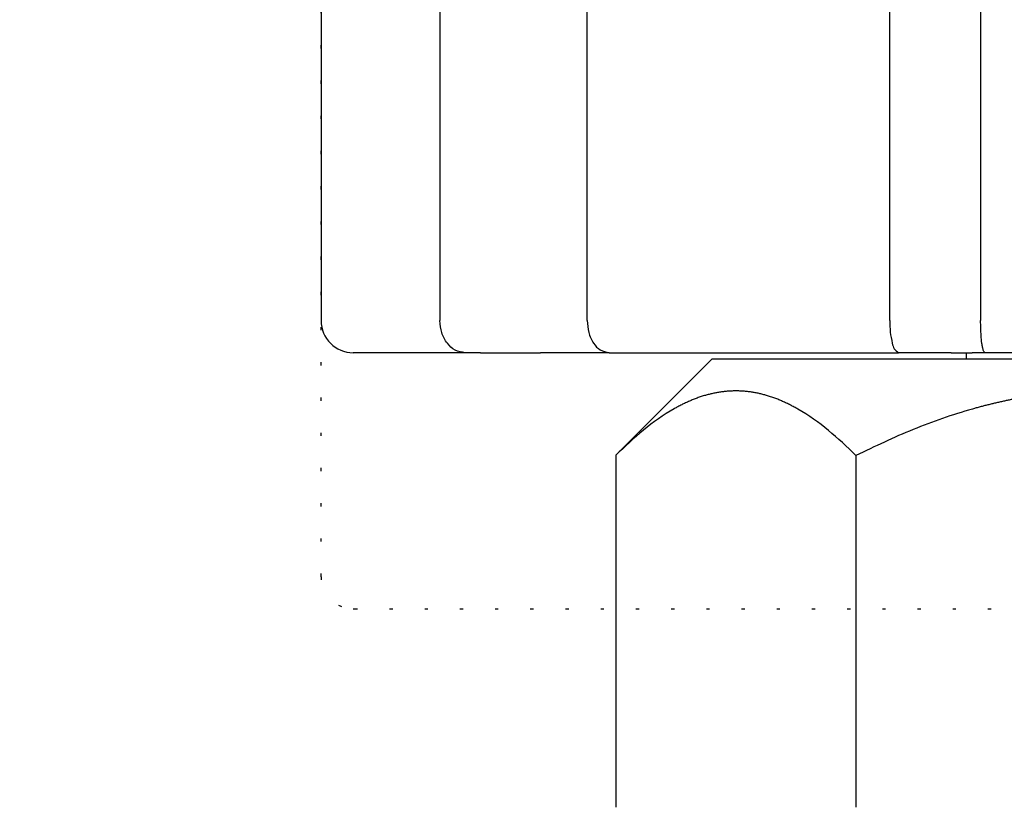
# Model space of a CAD drawing. Units: inches. Extents: x -26 to 352, y -66 to 578.
# Drawn here: x 167 to 198, y 366 to 391 of the extents above; entities that cross this region are included whole.
import ezdxf

# ---------------------------------------------------------------- set-up
doc = ezdxf.new("R2010")
doc.units = ezdxf.units.IN
doc.linetypes.add('DOTTED', pattern=[1, 0, -1])
doc.linetypes.add('PHANTOM', pattern=[13, 10, -1, 0, -1, 0, -1])
doc.layers.add('1', color=7, linetype='Continuous')
doc.styles.add('CONVERTER_11', font='txt.shx', dxfattribs={"width": 0.9})
doc.dimstyles.new('ME10_DIM_10', dxfattribs={"dimtxt": 5, "dimasz": 4, "dimexe": 1, "dimexo": 1, "dimgap": 1, "dimtad": 1, "dimdec": 3, "dimdsep": 46, "dimtxsty": 'CONVERTER_11', "dimblk1": 'OPEN30', "dimblk2": 'OPEN30', "dimsah": 1, "dimcen": 0.09, "dimclrd": 2, "dimclre": 2, "dimclrt": 2, "dimadec": 0, "dimazin": 0, "dimtfac": 1, "dimtdec": 4, "dimtix": 1, "dimtmove": 0, "dimatfit": 3, "dimfxl": 1, "dimtolj": 1, "dimtzin": 0, "dimarcsym": 0})

# ---------------------------------------------------------------- blocks, each defined once
blk = doc.blocks.new('*D1')
at = {"layer": '1', "color": 2}
for p, q in [((115.842, 415.42), (114.77, 411.42)), ((115.842, 415.42), (116.913, 411.42)), ((115.842, 20.42), (114.77, 24.42)), ((115.842, 20.42), (116.913, 24.42))]:
    blk.add_line(p, q, dxfattribs=at)
at = {"layer": '1', "color": 2, "linetype": 'Continuous'}
for p, q in [((186.034, 415.42), (114.842, 415.42)), ((115.842, 415.42), (115.842, 20.42)), ((154.534, 20.42), (114.842, 20.42))]:
    blk.add_line(p, q, dxfattribs=at)
at = {"layer": '1', "color": 2, "insert": (114.675, 189.487), "char_height": 5, "attachment_point": 7, "rotation": 90, "line_spacing_factor": 0.454545, "style": 'CONVERTER_11'}
blk.add_mtext('呼び長さ（実寸法L）', dxfattribs=at)
blk = doc.blocks.new('_OPEN30')
at = {"color": 0, "linetype": 'ByBlock', "lineweight": -2}
for p, q in [((-1, 0.267949), (0, 0)), ((0, 0), (-1, -0.267949)), ((0, 0), (-1, 0))]:
    blk.add_line(p, q, dxfattribs=at)

msp = doc.modelspace()

# ---------------------------------------------------------------- linework, layer by layer
at = {"color": 3, "linetype": 'Continuous'}
for p, q in [((176.8228, 403.4196), (176.8228, 381.4196)), ((180.5361, 403.4196), (180.5361, 381.4196)), ((185.1359, 381.4196), (185.1359, 403.4196)), ((194.5881, 381.4196), (194.5881, 403.4196)), ((197.4298, 403.4196), (197.4298, 381.4196)), ((177.8594, 380.4196), (177.8228, 380.4196)), ((181.3245, 380.4196), (177.8594, 380.4196)), ((181.804, 380.4196), (181.3245, 380.4196)), ((181.804, 380.4196), (183.6725, 380.4196)), ((185.8271, 380.4196), (183.6725, 380.4196)), ((185.8271, 380.4196), (194.8683, 380.4196)), ((196.5143, 380.4196), (194.8683, 380.4196)), ((196.5143, 380.4196), (197.1684, 380.4196)), ((197.5684, 380.4196), (197.1684, 380.4196)), ((204.4987, 380.4196), (197.5684, 380.4196)), ((189.0336, 380.2196), (186.0391, 377.2252)), ((201.0336, 380.2196), (189.0336, 380.2196)), ((186.0336, 377.2196), (186.0336, 366.2196)), ((193.5336, 377.2113), (193.5336, 366.2196))]:
    msp.add_line(p, q, dxfattribs=at)
at = {"color": 6, "linetype": 'DOTTED'}
for p, q in [((176.8228, 373.4196), (176.8228, 395.4196)), ((177.8594, 372.4196), (224.2078, 372.4196))]:
    msp.add_line(p, q, dxfattribs=at)
at = {"color": 6, "linetype": 'PHANTOM'}
msp.add_line((177.8228, 372.4196), (177.8594, 372.4196), dxfattribs=at)
at = {"color": 3, "linetype": 'Continuous'}
msp.add_arc((177.8228, 381.4196), 1, 180, 270, dxfattribs=at)
at = {"color": 6, "linetype": 'DOTTED'}
msp.add_arc((177.8228, 373.4196), 1, 180, 270, dxfattribs=at)
at = {"color": 3, "linetype": 'Continuous'}
for points, knots in [([(181.3245, 380.4196), (181.2158, 380.437), (180.9985, 380.4718), (180.7393, 380.7161), (180.5685, 381.0406), (180.5469, 381.2933), (180.5361, 381.4196)], [0, 0, 0, 0, 0.3231583, 0.6463166, 1.0233208, 1.400325, 1.400325, 1.400325, 1.400325]), ([(185.1359, 381.4196), (185.145, 381.2951), (185.1632, 381.046), (185.3079, 380.7268), (185.5315, 380.4771), (185.7285, 380.4388), (185.8271, 380.4196)], [0, 0, 0, 0, 0.3717874, 0.7435748, 1.0370246, 1.3304744, 1.3304744, 1.3304744, 1.3304744]), ([(194.5881, 381.4196), (194.5906, 381.3001), (194.5955, 381.061), (194.656, 380.7729), (194.7123, 380.5271), (194.8163, 380.4555), (194.8683, 380.4196)], [0, 0, 0, 0, 0.3566704, 0.7133408, 0.8960395, 1.0787381, 1.0787381, 1.0787381, 1.0787381]), ([(197.5684, 380.4196), (197.5547, 380.431), (197.5276, 380.4532), (197.5092, 380.5032), (197.5022, 380.538), (197.4982, 380.5583), (197.4972, 380.5633), (197.4962, 380.5683), (197.4953, 380.5734), (197.4943, 380.5784), (197.4933, 380.5834), (197.4923, 380.5884), (197.4914, 380.5934), (197.4904, 380.5984), (197.4894, 380.6034), (197.4885, 380.6084), (197.4875, 380.6134), (197.4866, 380.6184), (197.4857, 380.6234), (197.4847, 380.6284), (197.4838, 380.6334), (197.4829, 380.6383), (197.482, 380.6433), (197.4811, 380.6482), (197.4802, 380.6531), (197.4794, 380.6581), (197.4785, 380.663), (197.4777, 380.668), (197.4768, 380.6729), (197.476, 380.6778), (197.4752, 380.6828), (197.4743, 380.6877), (197.4735, 380.6927), (197.4727, 380.6977), (197.472, 380.7026), (197.4712, 380.7076), (197.4587, 380.7887), (197.4429, 380.9474), (197.4346, 381.1835), (197.4314, 381.341), (197.4298, 381.4196)], [0, 0, 0, 0, 0.0525798, 0.1031952, 0.154833, 0.1599663, 0.1650936, 0.1702124, 0.1753327, 0.1804385, 0.1855438, 0.1906521, 0.1957605, 0.200846, 0.2059315, 0.2110162, 0.2161009, 0.2211907, 0.2262805, 0.2313705, 0.2364604, 0.2414726, 0.2464847, 0.2514968, 0.2565089, 0.2615199, 0.2665308, 0.2715417, 0.2765527, 0.2815722, 0.2865918, 0.2916114, 0.296631, 0.3016508, 0.3066706, 0.3116902, 0.3167098, 0.5528709, 0.7894016, 1.0254242, 1.0254242, 1.0254242, 1.0254242]), ([(193.5336, 377.2113), (193.2534, 377.479), (192.693, 378.0142), (192.0385, 378.4776), (191.6624, 378.6899), (191.6038, 378.722), (191.5447, 378.7535), (191.4853, 378.7842), (191.4254, 378.8141), (191.3652, 378.8432), (191.3046, 378.8715), (191.2435, 378.8988), (191.1821, 378.9253), (191.1203, 378.9509), (191.0581, 378.9755), (190.9955, 378.9991), (190.9325, 379.0217), (190.8692, 379.0432), (190.8055, 379.0637), (190.7435, 379.0824), (190.683, 379.0995), (190.6243, 379.1151), (190.5653, 379.1297), (190.5061, 379.1433), (190.4467, 379.156), (190.387, 379.1676), (190.3272, 379.1781), (190.2672, 379.1877), (190.207, 379.1962), (190.1468, 379.2036), (190.0864, 379.2099), (190.0258, 379.2151), (189.9653, 379.2192), (189.9046, 379.2222), (189.8439, 379.224), (189.7833, 379.2246), (189.7227, 379.2241), (189.6623, 379.2225), (189.6019, 379.2197), (189.5416, 379.2157), (189.4813, 379.2107), (189.4211, 379.2046), (189.3611, 379.1974), (189.3012, 379.1891), (189.2414, 379.1798), (189.1818, 379.1694), (189.1224, 379.1581), (189.0632, 379.1457), (189.0042, 379.1323), (188.9455, 379.1179), (188.8869, 379.1026), (188.8268, 379.0857), (188.765, 379.0673), (188.7016, 379.0471), (188.6386, 379.0259), (188.5759, 379.0037), (188.5136, 378.9804), (188.4517, 378.9561), (188.3901, 378.9309), (188.329, 378.9048), (188.2682, 378.8778), (188.2078, 378.8499), (188.1478, 378.8211), (188.0882, 378.7916), (188.029, 378.7613), (187.9702, 378.7302), (187.9118, 378.6984), (187.5343, 378.487), (186.8771, 378.0238), (186.3148, 377.4877), (186.0336, 377.2196)], [0, 0, 0, 0, 1.1618106, 2.3236212, 2.3905111, 2.4574033, 2.524299, 2.591194, 2.6580977, 2.7250016, 2.7919045, 2.8588072, 2.9256935, 2.9925798, 3.059467, 3.1263542, 3.1932328, 3.2601116, 3.326989, 3.3938662, 3.4546234, 3.5153805, 3.5761376, 3.6368947, 3.6976577, 3.7584207, 3.8191837, 3.8799468, 3.9406791, 4.0014114, 4.0621441, 4.1228768, 4.1836006, 4.2443245, 4.3050474, 4.3657701, 4.4262252, 4.4866804, 4.5471365, 4.6075927, 4.6680573, 4.728522, 4.7889863, 4.8494505, 4.9099443, 4.970438, 5.0309317, 5.0914253, 5.1519132, 5.2124011, 5.2728889, 5.3333768, 5.3998712, 5.4663659, 5.5328618, 5.5993576, 5.6658619, 5.7323663, 5.7988697, 5.8653731, 5.931893, 5.998413, 6.0649341, 6.131455, 6.1979671, 6.2644798, 6.330989, 6.3974959, 7.5623747, 8.7272534, 8.7272534, 8.7272534, 8.7272534]), ([(208.5336, 377.2113), (207.9451, 377.4909), (206.7681, 378.0501), (205.4937, 378.4899), (204.7864, 378.689), (204.6655, 378.722), (204.5443, 378.7541), (204.4229, 378.7852), (204.3013, 378.8153), (204.1794, 378.8445), (204.0573, 378.8727), (203.9349, 378.8999), (203.8123, 378.9261), (203.6896, 378.9512), (203.5666, 378.9753), (203.4434, 378.9983), (203.32, 379.0203), (203.1964, 379.0411), (203.0726, 379.0609), (202.9503, 379.0793), (202.8296, 379.0963), (202.7104, 379.1121), (202.5911, 379.1268), (202.4716, 379.1405), (202.352, 379.153), (202.2324, 379.1646), (202.1126, 379.175), (201.9927, 379.1844), (201.8728, 379.1927), (201.7527, 379.1998), (201.6327, 379.2059), (201.5125, 379.2109), (201.3924, 379.2148), (201.2722, 379.2176), (201.152, 379.2193), (201.0319, 379.2198), (200.912, 379.2193), (200.7923, 379.2176), (200.6726, 379.2148), (200.553, 379.2109), (200.4334, 379.2059), (200.3138, 379.1998), (200.1943, 379.1927), (200.0749, 379.1844), (199.9556, 379.1751), (199.8363, 379.1647), (199.7171, 379.1532), (199.5981, 379.1407), (199.4791, 379.1272), (199.3603, 379.1125), (199.2416, 379.0969), (199.1214, 379.0799), (198.9997, 379.0617), (198.8765, 379.0421), (198.7534, 379.0214), (198.6306, 378.9996), (198.5079, 378.9767), (198.3855, 378.9528), (198.2632, 378.9278), (198.1412, 378.9019), (198.0194, 378.8749), (197.8978, 378.8469), (197.7765, 378.8179), (197.6554, 378.788), (197.5345, 378.7571), (197.4139, 378.7252), (197.2935, 378.6925), (196.5842, 378.4935), (195.3054, 378.053), (194.1242, 377.4919), (193.5336, 377.2113)], [0, 0, 0, 0, 1.9537401, 3.9074802, 4.0328113, 4.1581419, 4.2834722, 4.4088026, 4.5341348, 4.6594669, 4.7847992, 4.9101315, 5.0354683, 5.1608052, 5.2861422, 5.4114791, 5.5368144, 5.6621497, 5.7874848, 5.9128197, 6.0330521, 6.1532845, 6.2735168, 6.3937492, 6.5139828, 6.6342164, 6.7544501, 6.8746837, 6.994912, 7.1151403, 7.2353687, 7.3555971, 7.475824, 7.5960508, 7.7162775, 7.8365041, 7.9562134, 8.0759227, 8.1956321, 8.3153415, 8.4350524, 8.5547632, 8.674474, 8.7941847, 8.9139003, 9.0336159, 9.1533314, 9.2730469, 9.3927613, 9.5124757, 9.63219, 9.7519044, 9.8766658, 10.0014273, 10.126189, 10.2509507, 10.375714, 10.5004774, 10.6252406, 10.7500039, 10.8747627, 10.9995216, 11.1242802, 11.2490389, 11.3737959, 11.4985528, 11.62331, 11.7480676, 13.708684, 15.6693004, 15.6693004, 15.6693004, 15.6693004])]:
    msp.add_open_spline(points, degree=3, knots=knots, dxfattribs=at)
at = {"layer": '1', "color": 3, "linetype": 'Continuous'}
msp.add_line((196.9836, 380.2196), (196.9836, 380.4196), dxfattribs=at)

# ---------------------------------------------------------------- dimensions: what is measured, and where the dimension line sits
at = {"layer": '1'}
dim = msp.add_linear_dim(base=(115.8417, 415.4196), p1=(155.5336, 20.4196), p2=(187.0336, 415.4196), angle=90, text='呼び長さ（実寸法L）', dimstyle='ME10_DIM_10', dxfattribs=at)
dim.commit()
dim.dimension.update_dxf_attribs({"geometry": '*D1', "text_midpoint": (112.175, 216.6931), "text_rotation": 90})

doc.saveas('drawing.dxf')
